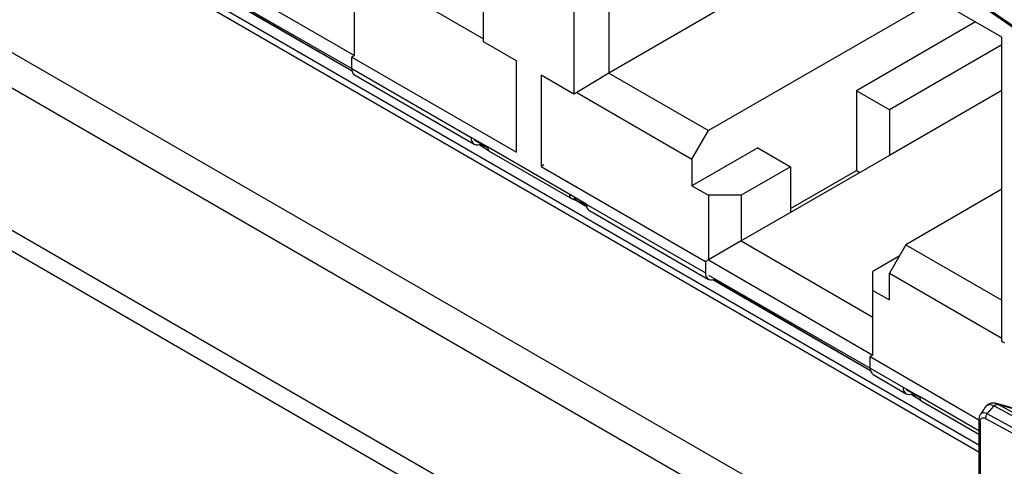
# Model space of a CAD drawing. Units: millimetres. Extents: x 17 to 584, y 10 to 410.
# Drawn here: x 438 to 446, y 92 to 95 of the extents above; entities that cross this region are included whole.
import ezdxf

# ---------------------------------------------------------------- set-up
doc = ezdxf.new("R2010")
doc.units = ezdxf.units.MM
doc.linetypes.add('SLD-Solid', pattern=[0])

msp = doc.modelspace()

# ---------------------------------------------------------------- linework, layer by layer
at = {"color": 7, "linetype": 'SLD-Solid', "lineweight": 25}
for p, q in [((474.6417, 73.3869), (368.6041, 134.6011)), ((490.1758, 63.1971), (368.6041, 133.379)), ((368.65, 133.1766), (490.3453, 62.9233)), ((441.5084, 95.2507), (441.5084, 97.8636)), ((445.9631, 95.2919), (442.2862, 97.4146)), ((442.2862, 97.4146), (442.2862, 94.8016)), ((444.5422, 96.1122), (442.5857, 94.9827)), ((438.9865, 95.95), (440.4007, 95.1336)), ((438.9865, 95.8194), (440.377, 95.0219)), ((440.5422, 95.8359), (441.5084, 95.2781)), ((442.5857, 95.734), (442.5857, 94.9827)), ((440.4007, 95.1336), (440.4007, 95.6889)), ((445.3978, 95.6183), (443.4413, 94.4888)), ((445.8234, 95.5515), (446.9785, 94.7527)), ((445.8295, 95.5346), (446.9859, 94.735)), ((445.7373, 95.4223), (444.7141, 94.8316)), ((445.9631, 92.679), (445.9631, 95.2919)), ((441.7912, 95.0874), (441.5084, 95.2507)), ((445.9631, 95.2261), (444.9969, 94.6684)), ((440.4007, 95.1336), (440.377, 95.1199)), ((440.377, 95.0219), (440.377, 95.1199)), ((440.377, 95.1199), (441.7912, 94.3035)), ((440.377, 95.0219), (441.4023, 94.43)), ((441.7912, 94.3035), (441.7912, 95.0874)), ((440.4018, 94.967), (441.4301, 94.3734)), ((442.2862, 94.8016), (442.0033, 94.9649)), ((442.0033, 94.9649), (442.0033, 94.181)), ((442.5857, 94.9827), (442.3099, 94.8153)), ((442.5857, 94.9827), (443.4413, 94.4888)), ((442.3099, 94.8153), (442.2862, 94.8016)), ((442.3099, 94.8153), (443.2999, 94.2439)), ((444.7141, 94.8316), (444.7141, 94.1457)), ((444.9969, 94.6684), (444.7141, 94.8316)), ((445.9631, 94.8342), (444.9969, 94.2764)), ((444.9969, 94.6684), (444.9969, 94.2764)), ((441.5437, 94.3484), (441.4023, 94.43)), ((443.2999, 94.2439), (443.4413, 94.4888)), ((441.427, 94.4105), (441.545, 94.3424)), ((442.2508, 93.9402), (441.5437, 94.3484)), ((441.5576, 94.3133), (442.2701, 93.902)), ((443.8656, 94.3418), (443.2999, 94.0152)), ((443.8656, 94.3418), (444.1484, 94.1785)), ((444.9969, 94.2764), (444.1484, 93.7866)), ((442.0271, 94.1947), (442.0033, 94.181)), ((442.0033, 94.181), (443.4175, 93.3646)), ((443.2999, 94.2439), (443.2999, 94.0152)), ((444.1484, 94.1785), (443.7241, 93.9336)), ((444.1484, 94.1785), (444.1484, 93.7866)), ((444.1484, 93.8192), (444.7141, 94.1457)), ((444.7141, 94.1457), (444.7423, 94.1294)), ((443.2999, 94.0152), (443.4413, 93.9336)), ((442.3922, 93.8585), (442.2508, 93.9402)), ((443.4413, 93.9336), (443.4413, 93.3783)), ((443.7241, 93.9336), (443.4413, 93.9336)), ((443.7241, 93.9336), (443.7241, 93.5416)), ((445.9631, 93.9852), (445.1384, 93.5091)), ((442.2701, 93.902), (442.3924, 93.8532)), ((442.2941, 93.91), (442.2934, 93.9052)), ((442.2941, 93.91), (442.2934, 93.9052)), ((442.3922, 93.8585), (443.4175, 93.2666)), ((442.4141, 93.8053), (443.4424, 93.2117)), ((444.1484, 93.7866), (443.7241, 93.5416)), ((443.7241, 93.5416), (443.4413, 93.3783)), ((443.7241, 93.5416), (444.8555, 92.8885)), ((445.1384, 93.5091), (444.9969, 93.2642)), ((445.1384, 93.5091), (445.9631, 93.033)), ((443.4413, 93.3783), (443.4175, 93.3646)), ((443.4175, 93.3646), (443.4175, 93.2666)), ((443.4413, 93.3783), (444.8555, 92.5619)), ((445.0817, 93.4111), (444.8555, 93.2805)), ((443.4413, 93.2477), (444.8318, 92.4502)), ((444.8555, 93.1172), (444.8555, 93.2805)), ((444.9969, 93.0355), (444.9969, 93.2642)), ((444.9969, 93.2642), (445.9631, 92.7064)), ((444.8555, 92.5619), (444.8555, 93.1172)), ((444.8555, 93.1172), (444.9969, 93.0355)), ((445.9898, 92.6636), (445.9631, 92.679)), ((444.8555, 92.5619), (444.8318, 92.5482)), ((444.8318, 92.4502), (444.8318, 92.5482)), ((444.8318, 92.5482), (445.766, 92.0068)), ((444.8318, 92.4502), (445.1146, 92.2869)), ((444.8566, 92.3953), (445.1424, 92.2303)), ((445.1146, 92.2869), (445.256, 92.2053)), ((445.1393, 92.2675), (445.2573, 92.1993)), ((445.2699, 92.1702), (445.7657, 91.884)), ((447.0099, 91.8509), (445.9067, 92.1475)), ((445.8372, 92.0565), (445.897, 92.126)), ((445.897, 92.126), (445.8972, 92.1263)), ((445.8972, 92.1263), (447.0536, 91.4941)), ((447.0807, 91.5089), (445.9328, 92.1365)), ((445.9328, 92.1365), (447.0379, 91.8413)), ((445.766, 92.0068), (445.7657, 90.4269)), ((445.7764, 91.9899), (445.7764, 90.4116)), ((445.8234, 92.0178), (446.9785, 91.3862)), ((446.9939, 91.4241), (445.8372, 92.0565))]:
    msp.add_line(p, q, dxfattribs=at)
at = {"color": 8, "linetype": 'SLD-Solid', "lineweight": 25}
for p, q in [((434.2948, 96.9823), (445.788, 90.3555)), ((445.7657, 91.7294), (436.8229, 96.892)), ((436.8769, 96.9231), (445.7657, 91.7918)), ((440.3798, 94.9985), (439.0338, 95.7827)), ((440.3798, 94.9985), (439.026, 95.7801)), ((441.5576, 94.3133), (441.4731, 94.3674)), ((441.545, 94.3424), (441.4819, 94.3694)), ((442.3947, 93.8354), (442.2788, 93.9023)), ((442.3947, 93.8354), (442.288, 93.9041)), ((444.8346, 92.4269), (443.4808, 93.2084)), ((444.8346, 92.4269), (443.4886, 93.211)), ((445.2699, 92.1702), (445.1854, 92.2243)), ((445.2573, 92.1993), (445.1942, 92.2264)), ((445.7657, 91.9111), (445.256, 92.2053))]:
    msp.add_line(p, q, dxfattribs=at)
at = {"color": 8, "linetype": 'SLD-Solid', "lineweight": 25, "flags": 128}
msp.add_lwpolyline([(445.8201, 92.1105), (445.8345, 92.1282), (445.8375, 92.1302), (445.8688, 92.1365), (445.897, 92.126), (445.897, 92.126), (445.897, 92.126)], dxfattribs=at)
at = {"color": 7, "linetype": 'SLD-Solid', "lineweight": 25}
for centre, radius, start, end in [((440.4358, 95.0154), 0.0592, 173.70115, 234.98667), ((443.4687, 93.2588), 0.0518, 171.23623, 292.6296), ((444.8906, 92.4437), 0.0592, 173.70115, 234.98667)]:
    msp.add_arc(centre, radius, start, end, dxfattribs=at)
for centre, major_axis, ratio, start_param, end_param in [((441.4973, 94.4731), (0.0721, 0.0966), 0.641318, 2.431749, 4.002546), ((442.4669, 93.9134), (0.0503, 0.1094), 0.504953, 2.309165, 3.094644), ((445.2096, 92.3301), (0.0721, 0.0966), 0.641318, 2.431749, 4.002546)]:
    msp.add_ellipse(centre, major_axis=major_axis, ratio=ratio, start_param=start_param, end_param=end_param, dxfattribs=at)
for points, knots in [([(441.5437, 94.3484), (441.5448, 94.3411), (441.547, 94.3265), (441.5548, 94.3141), (441.5616, 94.3117), (441.5576, 94.3133)], [0, 0, 0, 0, 0.444587, 0.889174, 1, 1, 1, 1]), ([(445.256, 92.2053), (445.2571, 92.198), (445.2593, 92.1835), (445.2671, 92.171), (445.274, 92.1686), (445.2699, 92.1702)], [0, 0, 0, 0, 0.444587, 0.889174, 1, 1, 1, 1]), ([(445.9067, 92.1475), (445.9124, 92.1459), (445.9024, 92.1506), (445.8796, 92.1511), (445.8491, 92.1424), (445.8284, 92.1265), (445.8217, 92.1136), (445.8201, 92.1105)], [0, 0, 0, 0, 0.013894, 0.314738, 0.602176, 0.903494, 1, 1, 1, 1]), ([(445.9306, 92.1374), (445.9305, 92.1375), (445.9227, 92.1425), (445.9145, 92.1444), (445.9067, 92.1475)], [0, 0, 0, 0, 0.005034, 1, 1, 1, 1]), ([(445.8201, 92.1105), (445.8145, 92.1042), (445.8, 92.0828), (445.7854, 92.0613), (445.7781, 92.0505)], [0, 0, 0, 0, 0.49994, 1, 1, 1, 1]), ([(445.8972, 92.1263), (445.8995, 92.1285), (445.9047, 92.1334), (445.9136, 92.1379), (445.9212, 92.1393), (445.9264, 92.1387), (445.9291, 92.138), (445.9301, 92.1376), (445.9306, 92.1374)], [0, 0, 0, 0, 0.244812, 0.538458, 0.796911, 0.916149, 0.964072, 1, 1, 1, 1]), ([(445.9328, 92.1365), (445.9323, 92.1367), (445.9315, 92.137), (445.9308, 92.1373), (445.9306, 92.1374)], [0, 0, 0, 0, 0.730007, 1, 1, 1, 1]), ([(445.7781, 92.0505), (445.774, 92.0424), (445.7671, 92.0287), (445.7664, 92.0138), (445.766, 92.0068)], [0, 0, 0, 0, 0.53298, 1, 1, 1, 1]), ([(445.766, 92.0068), (445.766, 92.0043), (445.7665, 91.9989), (445.7715, 91.9933), (445.7755, 91.9905), (445.7764, 91.9899)], [0, 0, 0, 0, 0.412787, 0.871574, 1, 1, 1, 1]), ([(445.7764, 91.9899), (445.7769, 91.995), (445.7779, 92.0059), (445.7835, 92.0156), (445.7921, 92.0224), (445.8038, 92.0247), (445.8159, 92.0213), (445.8225, 92.0182), (445.8234, 92.0178)], [0, 0, 0, 0, 0.183343, 0.395958, 0.490834, 0.727548, 0.963009, 1, 1, 1, 1]), ([(445.8372, 92.0565), (445.8346, 92.0529), (445.8293, 92.0457), (445.8246, 92.0331), (445.8231, 92.0236), (445.8233, 92.0188), (445.8234, 92.0178)], [0, 0, 0, 0, 0.30798, 0.615958, 0.915398, 1, 1, 1, 1])]:
    msp.add_open_spline(points, degree=3, knots=knots, dxfattribs=at)
msp.add_open_spline([(442.2934, 93.9052), (442.2874, 93.9034), (442.2754, 93.8998), (442.2612, 93.9058), (442.2518, 93.9191), (442.2511, 93.9332), (442.2508, 93.9402)], degree=3, dxfattribs=at)
at = {"color": 8, "linetype": 'SLD-Solid', "lineweight": 25}
msp.add_open_spline([(445.8372, 92.0565), (445.8372, 92.0565), (445.8359, 92.0573), (445.8269, 92.0623), (445.8099, 92.0684), (445.7935, 92.0649), (445.7833, 92.0582), (445.7807, 92.0528), (445.7796, 92.0505)], degree=3, knots=[0, 0, 0, 0, 0.000223, 0.058561, 0.39041, 0.746436, 0.893308, 1, 1, 1, 1], dxfattribs=at)

doc.saveas('drawing.dxf')
